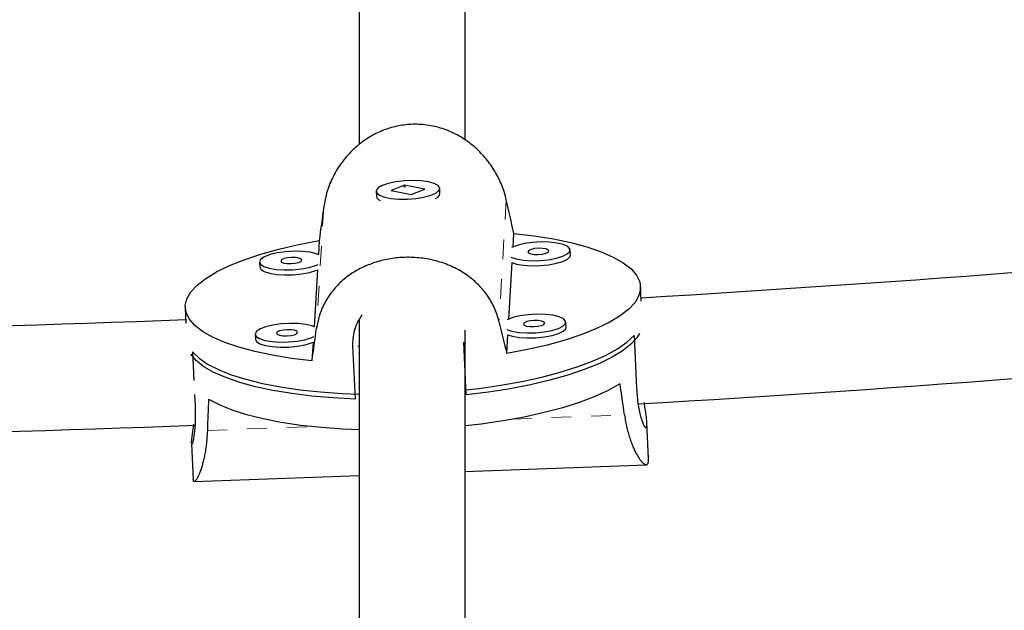
# Model space of a CAD drawing. Units: millimetres. Extents: x 8180 to 8409, y 4811 to 5004.
# Drawn here: x 8298 to 8303, y 4916 to 4919 of the extents above; entities that cross this region are included whole.
import ezdxf

# ---------------------------------------------------------------- set-up
doc = ezdxf.new("R2010")
doc.units = ezdxf.units.MM
doc.linetypes.add('PHANTOM', pattern=[0.0127, 0.00635, -0.00127, 0.00127, -0.00127, 0.00127, -0.00127])

msp = doc.modelspace()

# ---------------------------------------------------------------- linework, layer by layer
at = {"color": 7, "linetype": 'Continuous', "lineweight": 25}
for p, q in [((8299.7927, 4918.3635), (8299.7939, 4918.338)), ((8299.9359, 4918.3946), (8299.8673, 4918.3679)), ((8299.8673, 4918.3679), (8299.969, 4918.3472)), ((8299.9306, 4918.3862), (8299.9416, 4918.388)), ((8300.0377, 4918.3739), (8299.9359, 4918.3946)), ((8299.9361, 4918.3891), (8299.9359, 4918.3946)), ((8299.969, 4918.3472), (8300.0377, 4918.3739)), ((8300.1134, 4918.3528), (8300.1122, 4918.3783)), ((8299.8022, 4918.3242), (8299.8049, 4918.3219)), ((8300.1032, 4918.335), (8300.1065, 4918.3383)), ((8299.5061, 4918.1154), (8299.5019, 4918.0452)), ((8300.481, 4918.0841), (8300.4851, 4918.1519)), ((8300.7693, 4918.0433), (8300.7681, 4918.0687)), ((8299.2062, 4918.0075), (8299.2074, 4917.9821)), ((8299.4973, 4917.9679), (8299.4802, 4917.6817)), ((8300.4593, 4917.7206), (8300.4763, 4918.0045)), ((8301.1258, 4917.81), (8301.1223, 4917.884)), ((8298.8327, 4917.7778), (8298.8363, 4917.6999)), ((8300.7476, 4917.6798), (8300.7464, 4917.7053)), ((8299.1845, 4917.644), (8299.1857, 4917.6186)), ((8300.449, 4917.5465), (8300.4546, 4917.641)), ((8301.0898, 4917.6378), (8301.1022, 4917.3704)), ((8299.4756, 4917.6045), (8299.47, 4917.5099)), ((8299.6745, 4917.5849), (8299.6869, 4917.3174)), ((8299.7002, 4917.5859), (8299.708, 4917.5862)), ((8300.2459, 4917.3383), (8300.2336, 4917.6041)), ((8298.8696, 4917.5549), (8298.8763, 4917.4107)), ((8298.8796, 4917.3403), (8298.882, 4917.2874)), ((8301.1625, 4917.0181), (8301.1541, 4917.199)), ((8298.8645, 4917.0932), (8298.8729, 4916.9119)), ((8300.241, 4916.9531), (8301.151, 4916.987)), ((8298.8778, 4916.9021), (8299.708, 4916.9331))]:
    msp.add_line(p, q, dxfattribs=at)
at = {"color": 8, "linetype": 'PHANTOM', "lineweight": 18}
for p, q in [((8300.4469, 4918.3214), (8300.4103, 4917.7078)), ((8299.5293, 4918.2872), (8299.4927, 4917.6735)), ((8299.6772, 4917.6305), (8299.6745, 4917.5849)), ((8300.4738, 4917.217), (8301.0414, 4917.2382)), ((8298.9438, 4917.1599), (8299.476, 4917.1798))]:
    msp.add_line(p, q, dxfattribs=at)
at = {"color": 7, "linetype": 'Continuous', "lineweight": 25, "flags": 128}
for points in [[(8300.0554, 4918.4109), (8300.0187, 4918.4161), (8299.977, 4918.418), (8299.9335, 4918.4164), (8299.8914, 4918.4114), (8299.8538, 4918.4034), (8299.8236, 4918.3929), (8299.8029, 4918.3809), (8299.7933, 4918.3681), (8299.7955, 4918.3555), (8299.8094, 4918.3441), (8299.8338, 4918.3346), (8299.8671, 4918.3278), (8299.9067, 4918.3243), (8299.9497, 4918.3241), (8299.9929, 4918.3275), (8300.0331, 4918.334), (8300.0673, 4918.3433), (8300.093, 4918.3547), (8300.1083, 4918.3672), (8300.112, 4918.38), (8300.1039, 4918.3921), (8300.0846, 4918.4027), (8300.0554, 4918.4109)], [(8299.47, 4917.5099), (8299.3675, 4917.5223), (8299.2714, 4917.5379), (8299.1828, 4917.5567), (8299.1026, 4917.5783), (8299.0315, 4917.6026), (8298.9704, 4917.6293), (8298.9199, 4917.6581), (8298.8806, 4917.6887), (8298.8527, 4917.7208), (8298.8367, 4917.7541), (8298.8328, 4917.7882), (8298.8408, 4917.8227), (8298.8609, 4917.8573), (8298.8927, 4917.8917), (8298.9359, 4917.9254), (8298.99, 4917.9581), (8299.0546, 4917.9895), (8299.1288, 4918.0192), (8299.212, 4918.0469), (8299.3033, 4918.0723), (8299.4017, 4918.0953), (8299.5061, 4918.1154)], [(8300.4851, 4918.1519), (8300.5875, 4918.1395), (8300.6836, 4918.1239), (8300.7722, 4918.1052), (8300.8525, 4918.0835), (8300.9235, 4918.0593), (8300.9846, 4918.0326), (8301.0351, 4918.0038), (8301.0745, 4917.9732), (8301.1023, 4917.941), (8301.1183, 4917.9078), (8301.1223, 4917.8737), (8301.1142, 4917.8391), (8301.0942, 4917.8045), (8301.0624, 4917.7702), (8301.0192, 4917.7365), (8300.965, 4917.7038), (8300.9005, 4917.6724), (8300.8262, 4917.6427), (8300.743, 4917.615), (8300.6517, 4917.5895), (8300.5534, 4917.5666), (8300.449, 4917.5465)], [(8299.5038, 4918.0443), (8299.4916, 4918.0491), (8299.4604, 4918.0566), (8299.4221, 4918.061), (8299.3796, 4918.062), (8299.3362, 4918.0595), (8299.2949, 4918.0537), (8299.259, 4918.045), (8299.2309, 4918.0341), (8299.2129, 4918.0218), (8299.2062, 4918.009)], [(8300.4705, 4918.0319), (8300.4973, 4918.0231), (8300.5324, 4918.0171), (8300.5732, 4918.0144), (8300.6165, 4918.0151), (8300.6592, 4918.0193), (8300.6982, 4918.0266), (8300.7305, 4918.0365), (8300.7538, 4918.0482), (8300.7662, 4918.0609), (8300.767, 4918.0736), (8300.756, 4918.0854), (8300.734, 4918.0955), (8300.7028, 4918.103), (8300.6645, 4918.1074), (8300.6221, 4918.1084), (8300.5786, 4918.1059), (8300.5374, 4918.1001), (8300.5014, 4918.0914), (8300.4734, 4918.0806)], [(8300.5551, 4918.0593), (8300.5588, 4918.0535), (8300.5701, 4918.0489), (8300.5871, 4918.0462), (8300.6075, 4918.0458), (8300.6279, 4918.0477), (8300.6454, 4918.0517), (8300.6572, 4918.0572), (8300.6616, 4918.0633), (8300.6579, 4918.0691), (8300.6467, 4918.0738), (8300.6296, 4918.0765), (8300.6093, 4918.0769), (8300.5889, 4918.075), (8300.5714, 4918.0709), (8300.5595, 4918.0655), (8300.5551, 4918.0593)], [(8299.3127, 4918.0129), (8299.3164, 4918.0071), (8299.3277, 4918.0025), (8299.3447, 4917.9998), (8299.365, 4917.9994), (8299.3855, 4918.0013), (8299.403, 4918.0053), (8299.4148, 4918.0108), (8299.4192, 4918.0169), (8299.4155, 4918.0227), (8299.4043, 4918.0274), (8299.3872, 4918.0301), (8299.3669, 4918.0305), (8299.3464, 4918.0286), (8299.329, 4918.0245), (8299.3171, 4918.0191), (8299.3127, 4918.0129)], [(8300.4763, 4918.0045), (8300.4985, 4917.9976), (8300.5336, 4917.9916), (8300.5743, 4917.9889), (8300.6177, 4917.9897), (8300.6604, 4917.9938), (8300.6994, 4918.0011), (8300.7317, 4918.011), (8300.755, 4918.0227), (8300.7674, 4918.0354), (8300.7693, 4918.0433)], [(8299.2062, 4918.009), (8299.2114, 4917.9966), (8299.228, 4917.9856), (8299.2549, 4917.9767), (8299.29, 4917.9707), (8299.3307, 4917.968), (8299.3741, 4917.9687), (8299.4168, 4917.9729), (8299.4558, 4917.9802), (8299.4881, 4917.9901), (8299.5009, 4917.9957)], [(8299.2074, 4917.9821), (8299.2126, 4917.9711), (8299.2292, 4917.9601), (8299.2561, 4917.9512), (8299.2912, 4917.9452), (8299.3319, 4917.9425), (8299.3753, 4917.9432), (8299.418, 4917.9474), (8299.457, 4917.9547), (8299.4893, 4917.9646), (8299.4973, 4917.9679)], [(8300.4489, 4917.6684), (8300.4756, 4917.6596), (8300.5107, 4917.6536), (8300.5515, 4917.6509), (8300.5948, 4917.6516), (8300.6376, 4917.6558), (8300.6765, 4917.6631), (8300.7089, 4917.673), (8300.7321, 4917.6847), (8300.7446, 4917.6974), (8300.7453, 4917.7101), (8300.7343, 4917.7219), (8300.7124, 4917.732), (8300.6811, 4917.7395), (8300.6428, 4917.7439), (8300.6004, 4917.7449), (8300.5569, 4917.7424), (8300.5157, 4917.7366), (8300.4797, 4917.7279), (8300.4518, 4917.7171)], [(8299.4821, 4917.6809), (8299.4699, 4917.6856), (8299.4387, 4917.6931), (8299.4004, 4917.6975), (8299.358, 4917.6985), (8299.3145, 4917.696), (8299.2733, 4917.6902), (8299.2373, 4917.6815), (8299.2093, 4917.6706), (8299.1912, 4917.6583), (8299.1846, 4917.6455)], [(8299.291, 4917.6495), (8299.2947, 4917.6437), (8299.306, 4917.639), (8299.3231, 4917.6363), (8299.3434, 4917.6359), (8299.3638, 4917.6378), (8299.3813, 4917.6418), (8299.3931, 4917.6473), (8299.3975, 4917.6534), (8299.3938, 4917.6592), (8299.3826, 4917.6639), (8299.3655, 4917.6666), (8299.3452, 4917.667), (8299.3248, 4917.6651), (8299.3073, 4917.6611), (8299.2954, 4917.6556), (8299.291, 4917.6495)], [(8300.4546, 4917.641), (8300.4768, 4917.6342), (8300.5119, 4917.6281), (8300.5527, 4917.6254), (8300.596, 4917.6262), (8300.6388, 4917.6303), (8300.6777, 4917.6376), (8300.71, 4917.6475), (8300.7333, 4917.6592), (8300.7458, 4917.6719), (8300.7476, 4917.6798)], [(8300.5335, 4917.6959), (8300.5372, 4917.6901), (8300.5484, 4917.6854), (8300.5655, 4917.6827), (8300.5858, 4917.6823), (8300.6062, 4917.6842), (8300.6237, 4917.6882), (8300.6355, 4917.6937), (8300.64, 4917.6998), (8300.6363, 4917.7057), (8300.625, 4917.7103), (8300.6079, 4917.713), (8300.5876, 4917.7134), (8300.5672, 4917.7115), (8300.5497, 4917.7075), (8300.5379, 4917.702), (8300.5335, 4917.6959)], [(8299.1846, 4917.6455), (8299.1897, 4917.6331), (8299.2064, 4917.6221), (8299.2332, 4917.6132), (8299.2683, 4917.6072), (8299.3091, 4917.6045), (8299.3524, 4917.6052), (8299.3952, 4917.6094), (8299.4341, 4917.6167), (8299.4664, 4917.6266), (8299.4792, 4917.6322)], [(8299.1857, 4917.6186), (8299.1909, 4917.6076), (8299.2075, 4917.5966), (8299.2344, 4917.5878), (8299.2695, 4917.5817), (8299.3102, 4917.579), (8299.3536, 4917.5798), (8299.3963, 4917.5839), (8299.4353, 4917.5912), (8299.4676, 4917.6011), (8299.4756, 4917.6045)], [(8300.2419, 4917.3635), (8300.3099, 4917.3716), (8300.4199, 4917.3876), (8300.5253, 4917.4065), (8300.6251, 4917.4284), (8300.7183, 4917.4527), (8300.8038, 4917.4795), (8300.8809, 4917.5083), (8300.9487, 4917.5388), (8301.0065, 4917.5708), (8301.0537, 4917.6039), (8301.0898, 4917.6378)], [(8301.1164, 4917.6481), (8301.1028, 4917.6268), (8301.0715, 4917.5927), (8301.0289, 4917.5592), (8300.9755, 4917.5267), (8300.9119, 4917.4955), (8300.8386, 4917.4659), (8300.7565, 4917.4383), (8300.6664, 4917.4129), (8300.5693, 4917.3899), (8300.4661, 4917.3697), (8300.358, 4917.3525), (8300.2459, 4917.3383)], [(8299.6869, 4917.3174), (8299.5761, 4917.3233), (8299.4695, 4917.3325), (8299.3682, 4917.3451), (8299.2734, 4917.3608), (8299.186, 4917.3796), (8299.1068, 4917.4012), (8299.0368, 4917.4255), (8298.9766, 4917.452), (8298.9268, 4917.4807), (8298.8881, 4917.5111), (8298.8607, 4917.543), (8298.8601, 4917.5439)], [(8298.8696, 4917.5549), (8298.9019, 4917.5235), (8298.9453, 4917.4938), (8298.9995, 4917.466), (8299.064, 4917.4404), (8299.138, 4917.4173), (8299.2207, 4917.3968), (8299.3114, 4917.3793), (8299.4091, 4917.3649), (8299.5127, 4917.3537), (8299.6212, 4917.3459), (8299.7067, 4917.3422)], [(8300.2419, 4917.1843), (8300.3208, 4917.1936), (8300.4314, 4917.2098), (8300.5375, 4917.229), (8300.6378, 4917.2511), (8300.7313, 4917.2758), (8300.8171, 4917.3029), (8300.8941, 4917.332), (8300.9617, 4917.3629), (8301.0191, 4917.3953)], [(8298.9495, 4917.318), (8299.0033, 4917.2898), (8299.0675, 4917.2638), (8299.1415, 4917.2403), (8299.2244, 4917.2195), (8299.3154, 4917.2017), (8299.4135, 4917.1871), (8299.5177, 4917.1757), (8299.6269, 4917.1677), (8299.7066, 4917.1642)]]:
    msp.add_lwpolyline(points, dxfattribs=at)
at = {"color": 7, "linetype": 'Continuous', "lineweight": 25}
for centre, radius, start, end in [((8294.8573, 5023.9134), 106.2704, 273.381172, 277.722845), ((8299.8202, 4918.3431), 0.0267, 190.95, 254.5624), ((8300.0822, 4918.3579), 0.0316, 287.2253, 350.6833), ((8294.8573, 5023.9134), 106.8034, 273.355788, 277.733062), ((8294.8573, 5023.9134), 106.2704, 267.854644, 272.145364), ((8294.8573, 5023.9134), 106.8034, 267.840465, 272.15966)]:
    msp.add_arc(centre, radius, start, end, dxfattribs=at)
for centre, major_axis, ratio, start_param, end_param in [((8299.8543, 4920.4868), (-1.43, 6.1774), 0.014999, 4.321314, 4.350775), ((8299.8543, 4920.4868), (0.8565, 6.2628), 0.004055, 1.930233, 1.959694), ((8299.8543, 4920.4868), (0.8565, 6.2628), 0.004055, 4.217598, 4.247059), ((8299.8543, 4920.4868), (-1.43, 6.1774), 0.014999, 2.033948, 2.063409), ((8300.1161, 4914.8439), (-0.3115, 5.876), 0.194655, 5.121728, 5.151189), ((8300.1161, 4914.8439), (-0.3115, 5.876), 0.194655, 1.125908, 1.155369)]:
    msp.add_ellipse(centre, major_axis=major_axis, ratio=ratio, start_param=start_param, end_param=end_param, dxfattribs=at)
for points, knots in [([(8299.708, 4920.2302), (8299.708, 4920.2048), (8299.708, 4920.1047), (8299.708, 4919.9278), (8299.708, 4919.7031), (8299.708, 4919.4835), (8299.708, 4919.2526), (8299.708, 4919.0116), (8299.708, 4918.7939), (8299.708, 4918.653), (8299.708, 4918.599)], [0, 0, 0, 0, 0.0589135, 0.231869, 0.3694477, 0.5070264, 0.6446051, 0.7821256, 0.9164764, 1, 1, 1, 1]), ([(8300.241, 4918.6217), (8300.241, 4918.6773), (8300.241, 4918.8451), (8300.241, 4919.1055), (8300.241, 4919.4037), (8300.241, 4919.6639), (8300.241, 4919.8898), (8300.241, 4920.0313), (8300.241, 4920.1001), (8300.241, 4920.1073)], [0, 0, 0, 0, 0.095629, 0.288724, 0.481818, 0.674912, 0.82851, 0.982108, 1, 1, 1, 1]), ([(8300.4469, 4918.3214), (8300.4439, 4918.3336), (8300.4377, 4918.358), (8300.4248, 4918.3941), (8300.4089, 4918.4298), (8300.3903, 4918.464), (8300.3691, 4918.4966), (8300.3457, 4918.5274), (8300.3197, 4918.5566), (8300.2911, 4918.584), (8300.2601, 4918.6093), (8300.2267, 4918.6322), (8300.191, 4918.6525), (8300.154, 4918.6693), (8300.1161, 4918.6826), (8300.0776, 4918.6925), (8300.0377, 4918.6989), (8299.9861, 4918.7023), (8299.9352, 4918.6989), (8299.8864, 4918.6893), (8299.8389, 4918.6756), (8299.7821, 4918.6513), (8299.719, 4918.6114), (8299.6714, 4918.5695), (8299.637, 4918.5311), (8299.613, 4918.4997), (8299.5914, 4918.4661), (8299.5722, 4918.4304), (8299.5559, 4918.3928), (8299.5396, 4918.3451), (8299.5332, 4918.3094), (8299.5293, 4918.2872)], [0, 0, 0, 0, 0.0290136, 0.0584758, 0.0881607, 0.1182949, 0.1473041, 0.1766939, 0.2062738, 0.2362423, 0.2666309, 0.2972313, 0.3285168, 0.3600489, 0.3898385, 0.4198582, 0.4506288, 0.4816691, 0.5376055, 0.5660157, 0.594853, 0.6498948, 0.7060113, 0.7641185, 0.7935678, 0.8233991, 0.8538655, 0.8845473, 0.9159309, 0.9475696, 1, 1, 1, 1]), ([(8300.4103, 4917.7078), (8300.4072, 4917.7193), (8300.401, 4917.7424), (8300.3879, 4917.7757), (8300.3718, 4917.8079), (8300.353, 4917.8382), (8300.3316, 4917.8665), (8300.3078, 4917.8927), (8300.2815, 4917.9172), (8300.2527, 4917.9398), (8300.2214, 4917.9603), (8300.1877, 4917.9786), (8300.1518, 4917.9946), (8300.1145, 4918.0077), (8300.0765, 4918.0179), (8300.0378, 4918.0253), (8299.9978, 4918.03), (8299.9461, 4918.0322), (8299.8953, 4918.0292), (8299.8466, 4918.0213), (8299.7992, 4918.0102), (8299.7427, 4917.9906), (8299.6801, 4917.9583), (8299.6329, 4917.9238), (8299.5988, 4917.8917), (8299.5752, 4917.8651), (8299.5538, 4917.8362), (8299.5349, 4917.805), (8299.5189, 4917.7714), (8299.5028, 4917.7282), (8299.4966, 4917.6945), (8299.4927, 4917.6735)], [0, 0, 0, 0, 0.029014, 0.058476, 0.088161, 0.118295, 0.147304, 0.176694, 0.206274, 0.236242, 0.266631, 0.297231, 0.328517, 0.360049, 0.389838, 0.419858, 0.450629, 0.481669, 0.537605, 0.566016, 0.594853, 0.649895, 0.706011, 0.764118, 0.793568, 0.823399, 0.853865, 0.884547, 0.915931, 0.94757, 1, 1, 1, 1]), ([(8299.7212, 4917.7412), (8299.7135, 4917.7297), (8299.6977, 4917.7061), (8299.6825, 4917.6652), (8299.6743, 4917.6241), (8299.6744, 4917.5968), (8299.6745, 4917.5849)], [0, 0, 0, 0, 0.250243, 0.515397, 0.788627, 1, 1, 1, 1]), ([(8299.708, 4917.7197), (8299.708, 4917.6912), (8299.708, 4917.6232), (8299.708, 4917.5108), (8299.708, 4917.3704), (8299.708, 4917.2078), (8299.708, 4917.0204), (8299.708, 4916.8151), (8299.708, 4916.5998), (8299.708, 4916.3752), (8299.708, 4916.1421), (8299.708, 4915.8918), (8299.708, 4915.6236), (8299.708, 4915.3368), (8299.708, 4915.03), (8299.708, 4914.7538), (8299.708, 4914.5765), (8299.708, 4914.5112)], [0, 0, 0, 0, 0.031127, 0.074223, 0.120672, 0.17972, 0.243423, 0.311783, 0.384799, 0.453927, 0.526766, 0.603318, 0.683582, 0.767558, 0.855245, 0.946645, 1, 1, 1, 1]), ([(8300.241, 4914.5158), (8300.241, 4914.5684), (8300.241, 4914.7219), (8300.241, 4914.9649), (8300.241, 4915.2414), (8300.241, 4915.4995), (8300.241, 4915.7403), (8300.241, 4915.9644), (8300.241, 4916.1787), (8300.241, 4916.3828), (8300.241, 4916.5761), (8300.241, 4916.7523), (8300.241, 4916.9121), (8300.241, 4917.0611), (8300.241, 4917.2008), (8300.241, 4917.3364), (8300.241, 4917.4675), (8300.241, 4917.5769), (8300.241, 4917.6419), (8300.241, 4917.6643)], [0, 0, 0, 0, 0.043885, 0.127927, 0.208223, 0.284773, 0.357576, 0.426634, 0.491946, 0.559462, 0.622445, 0.680896, 0.734814, 0.7842, 0.833965, 0.880723, 0.927764, 0.975096, 1, 1, 1, 1]), ([(8313.7904, 4917.5288), (8313.7349, 4917.493), (8313.5735, 4917.389), (8313.3, 4917.2194), (8312.9675, 4917.021), (8312.6269, 4916.826), (8312.2785, 4916.6345), (8311.9224, 4916.4465), (8311.5587, 4916.2623), (8311.1877, 4916.0819), (8310.8094, 4915.9054), (8310.424, 4915.7328), (8310.0317, 4915.5643), (8309.6327, 4915.4001), (8309.2271, 4915.24), (8308.8151, 4915.0843), (8308.3969, 4914.9331), (8307.9726, 4914.7863), (8307.5425, 4914.6442), (8307.1068, 4914.5067), (8306.6655, 4914.374), (8306.219, 4914.2461), (8305.7674, 4914.123), (8305.311, 4914.005), (8304.8498, 4913.8919), (8304.3842, 4913.7839), (8303.9144, 4913.681), (8303.4404, 4913.5833), (8302.9627, 4913.4908), (8302.4813, 4913.4036), (8301.9965, 4913.3217), (8301.5086, 4913.2452), (8301.0176, 4913.1742), (8300.5239, 4913.1085), (8300.0276, 4913.0483), (8299.5291, 4912.9937), (8299.0284, 4912.9446), (8298.5259, 4912.901), (8298.0217, 4912.8631), (8297.5161, 4912.8307), (8297.0094, 4912.804), (8296.5016, 4912.7829), (8295.9932, 4912.7674), (8295.4842, 4912.7576), (8294.9749, 4912.7535), (8294.4656, 4912.755), (8293.9564, 4912.7622), (8293.4476, 4912.775), (8292.9395, 4912.7935), (8292.4322, 4912.8176), (8291.926, 4912.8474), (8291.4211, 4912.8828), (8290.9178, 4912.9238), (8290.4162, 4912.9703), (8289.9166, 4913.0224), (8289.4192, 4913.0801), (8288.9242, 4913.1432), (8288.4319, 4913.2118), (8287.9424, 4913.2858), (8287.4561, 4913.3652), (8286.973, 4913.45), (8286.4935, 4913.5401), (8286.0177, 4913.6354), (8285.5459, 4913.7359), (8285.0782, 4913.8416), (8284.6149, 4913.9524), (8284.1561, 4914.0682), (8283.7022, 4914.189), (8283.2532, 4914.3147), (8282.8094, 4914.4453), (8282.371, 4914.5806), (8281.9382, 4914.7207), (8281.5111, 4914.8653), (8281.09, 4915.0146), (8280.6751, 4915.1683), (8280.2664, 4915.3263), (8279.8643, 4915.4887), (8279.4688, 4915.6553), (8279.0802, 4915.8261), (8278.6986, 4916.0008), (8278.3242, 4916.1795), (8277.9572, 4916.362), (8277.5976, 4916.5482), (8277.2457, 4916.7381), (8276.9015, 4916.9315), (8276.5655, 4917.1283), (8276.2387, 4917.3271), (8276.0283, 4917.4619), (8275.9241, 4917.5288)], [0, 0, 0, 0, 0.006108, 0.017736, 0.029366, 0.040998, 0.052634, 0.064272, 0.075914, 0.08756, 0.09921, 0.110863, 0.122521, 0.134183, 0.145849, 0.157519, 0.169193, 0.180872, 0.192554, 0.20424, 0.215931, 0.227625, 0.239322, 0.251023, 0.262728, 0.274435, 0.286146, 0.29786, 0.309576, 0.321295, 0.333016, 0.34474, 0.356466, 0.368194, 0.379924, 0.391655, 0.403388, 0.415123, 0.426858, 0.438595, 0.450332, 0.462071, 0.47381, 0.485549, 0.497288, 0.509028, 0.520768, 0.532507, 0.544246, 0.555985, 0.567723, 0.57946, 0.591196, 0.60293, 0.614664, 0.626396, 0.638126, 0.649855, 0.661581, 0.673306, 0.685028, 0.696747, 0.708465, 0.720179, 0.73189, 0.743599, 0.755304, 0.767006, 0.778704, 0.790399, 0.80209, 0.813777, 0.82546, 0.837139, 0.848813, 0.860484, 0.87215, 0.883812, 0.895469, 0.907122, 0.91877, 0.930414, 0.942054, 0.95369, 0.965322, 0.976951, 0.988576, 1, 1, 1, 1]), ([(8301.1022, 4917.3704), (8301.1031, 4917.356), (8301.1049, 4917.3269), (8301.11, 4917.2875), (8301.1165, 4917.2524), (8301.124, 4917.2229), (8301.1319, 4917.1994), (8301.1395, 4917.1829), (8301.1462, 4917.1739), (8301.1511, 4917.1729), (8301.154, 4917.1799), (8301.1546, 4917.1942), (8301.153, 4917.2156), (8301.1494, 4917.2431), (8301.1449, 4917.2718), (8301.1415, 4917.2926), (8301.1402, 4917.3007)], [0, 0, 0, 0, 0.071829, 0.145783, 0.217601, 0.29143, 0.364603, 0.439842, 0.513916, 0.59022, 0.662843, 0.737665, 0.808807, 0.881981, 0.953785, 1, 1, 1, 1]), ([(8298.882, 4917.2874), (8298.8825, 4917.2731), (8298.8836, 4917.2439), (8298.8829, 4917.2044), (8298.8808, 4917.1689), (8298.8776, 4917.139), (8298.8738, 4917.1151), (8298.8701, 4917.0981), (8298.8669, 4917.089), (8298.8649, 4917.087), (8298.8647, 4917.0915), (8298.8647, 4917.0932)], [0, 0, 0, 0, 0.112785, 0.228905, 0.341672, 0.457596, 0.572492, 0.69063, 0.806939, 0.926749, 1, 1, 1, 1]), ([(8301.0414, 4917.2382), (8301.0431, 4917.2271), (8301.0465, 4917.2046), (8301.0531, 4917.1731), (8301.0609, 4917.143), (8301.0694, 4917.1154), (8301.0786, 4917.0903), (8301.0881, 4917.0677), (8301.0979, 4917.0475), (8301.1079, 4917.0299), (8301.1176, 4917.015), (8301.1271, 4917.0029), (8301.1359, 4916.994), (8301.1437, 4916.9885), (8301.1503, 4916.9865), (8301.1556, 4916.9878), (8301.1595, 4916.9925), (8301.1625, 4917.0015), (8301.1622, 4917.0132), (8301.162, 4917.0202)], [0, 0, 0, 0, 0.055051, 0.110954, 0.167279, 0.224457, 0.2795, 0.335265, 0.391391, 0.448254, 0.505915, 0.563977, 0.623339, 0.683169, 0.739693, 0.796654, 0.855039, 0.913936, 1, 1, 1, 1]), ([(8298.8645, 4917.0955), (8298.8647, 4917.0999), (8298.8651, 4917.1084), (8298.8677, 4917.1304), (8298.8713, 4917.1575), (8298.8744, 4917.1802), (8298.8759, 4917.1913)], [0, 0, 0, 0, 0.258546, 0.504377, 0.757229, 1, 1, 1, 1]), ([(8298.9438, 4917.1599), (8298.9433, 4917.1487), (8298.9423, 4917.1261), (8298.9393, 4917.0941), (8298.9353, 4917.0636), (8298.9304, 4917.0355), (8298.9248, 4917.0098), (8298.9187, 4916.9867), (8298.9124, 4916.9659), (8298.9058, 4916.9476), (8298.8993, 4916.9321), (8298.8931, 4916.9195), (8298.8873, 4916.91), (8298.8822, 4916.9041), (8298.8782, 4916.9016), (8298.8752, 4916.9027), (8298.8733, 4916.9064), (8298.873, 4916.9114), (8298.8729, 4916.9135)], [0, 0, 0, 0, 0.06132, 0.123587, 0.186326, 0.250014, 0.311324, 0.373439, 0.435955, 0.499293, 0.563519, 0.628192, 0.694313, 0.760956, 0.823915, 0.887361, 0.952394, 1, 1, 1, 1])]:
    msp.add_open_spline(points, degree=3, knots=knots, dxfattribs=at)

doc.saveas('drawing.dxf')
